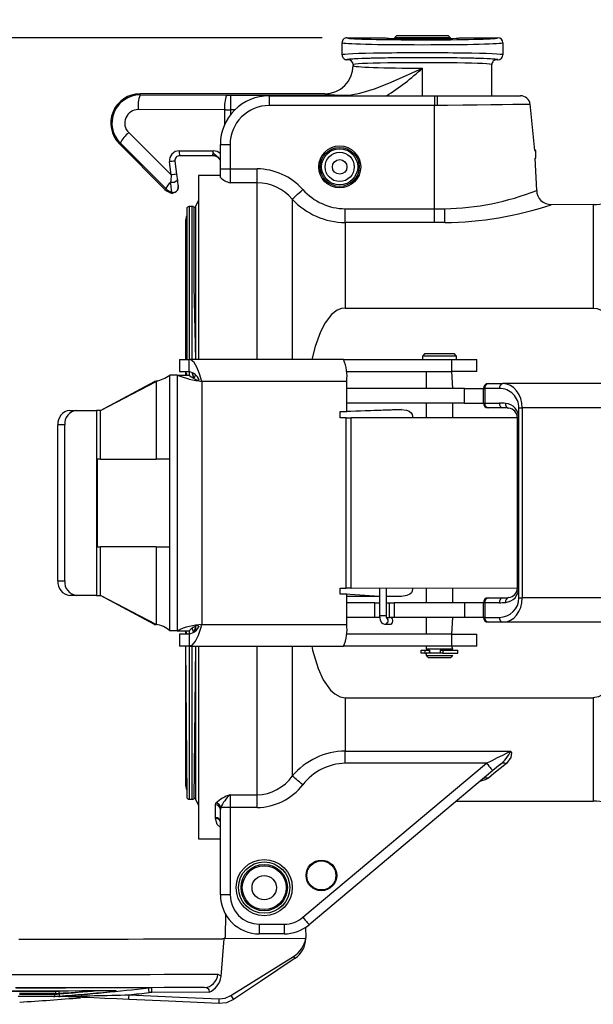
# Model space of a CAD drawing. Units: inches. Extents: x 0 to 10.9, y -0.1 to 8.4.
# Drawn here: x 8.2 to 9.4, y 5.3 to 7.3 of the extents above; entities that cross this region are included whole.
import ezdxf

# ---------------------------------------------------------------- set-up
doc = ezdxf.new("R2010")
doc.units = ezdxf.units.IN
doc.header["$MEASUREMENT"] = 0
doc.layers.add('LAYER_1', color=179, linetype='Continuous')
doc.styles.add('SLDTEXTSTYLE0', font='TXT', dxfattribs={"width": 0.75})
doc.dimstyles.new('SLDDIMSTYLE0', dxfattribs={"dimtxt": 0.114583, "dimasz": 0.114583, "dimexe": 0, "dimexo": 0.0625, "dimgap": 0.028646, "dimtad": 0, "dimtih": 1, "dimtoh": 1, "dimlfac": 4, "dimrnd": 1e-09, "dimzin": 12, "dimdsep": 46, "dimtxsty": 'SLDTEXTSTYLE0', "dimsah": 1, "dimcen": 0.09, "dimadec": 0, "dimazin": 3, "dimtfac": 1, "dimtdec": 3, "dimtofl": 0, "dimtmove": 0, "dimatfit": 3, "dimfxl": 1, "dimfrac": 2, "dimtolj": 1, "dimtzin": 12, "dimarcsym": 0})

# ---------------------------------------------------------------- blocks, each defined once
blk = doc.blocks.new('_D_2')
at = {"layer": 'LAYER_1', "color": 7}
for p, q in [((7.2332, 5.4566), (7.2332, 7.7088)), ((9.6389, 6.9803), (9.6389, 7.7088)), ((7.2561, 7.5838), (8.2879, 7.5838)), ((9.6389, 7.5838), (8.5842, 7.5838))]:
    blk.add_line(p, q, dxfattribs=at)
for points in [[(7.2332, 7.5838), (7.3478, 7.5662), (7.3478, 7.6014)], [(9.6389, 7.5838), (9.5243, 7.6014), (9.5243, 7.5662)]]:
    blk.add_solid(points, dxfattribs=at)
at = {"layer": 'LAYER_1', "color": 7, "insert": (8.2879, 7.6405), "char_height": 0.11458, "attachment_point": 1, "style": 'SLDTEXTSTYLE0'}
blk.add_mtext('9.62', dxfattribs=at)
blk = doc.blocks.new('_D_3')
at = {"layer": 'LAYER_1', "color": 7}
for p, q in [((7.2336, 5.4566), (7.2336, 8.1043)), ((10.5297, 6.8387), (10.5297, 8.1043)), ((7.2336, 7.9793), (8.6912, 7.9793)), ((10.5297, 7.9793), (9.0721, 7.9793))]:
    blk.add_line(p, q, dxfattribs=at)
for points in [[(7.2336, 7.9793), (7.3481, 7.9617), (7.3481, 7.997)], [(10.5297, 7.9793), (10.4151, 7.997), (10.4151, 7.9617)]]:
    blk.add_solid(points, dxfattribs=at)
at = {"layer": 'LAYER_1', "color": 7, "insert": (8.6912, 8.036), "char_height": 0.11458, "attachment_point": 1, "style": 'SLDTEXTSTYLE0'}
blk.add_mtext('13.18', dxfattribs=at)
blk = doc.blocks.new('_D_4')
at = {"layer": 'LAYER_1', "color": 7}
for p, q in [((7.2111, 7.2305), (6.6583, 7.2305)), ((6.7833, 7.2305), (6.7833, 6.3449)), ((8.8458, 7.2305), (7.2561, 7.2305)), ((6.7833, 5.2771), (6.7833, 6.1628)), ((7.687, 5.2771), (6.6583, 5.2771))]:
    blk.add_line(p, q, dxfattribs=at)
for points in [[(6.7833, 7.2305), (6.7657, 7.1159), (6.8009, 7.1159)], [(6.7833, 5.2771), (6.8009, 5.3917), (6.7657, 5.3917)]]:
    blk.add_solid(points, dxfattribs=at)
at = {"layer": 'LAYER_1', "color": 7, "insert": (6.6352, 6.3105), "char_height": 0.11458, "attachment_point": 1, "style": 'SLDTEXTSTYLE0'}
blk.add_mtext('7.81', dxfattribs=at)

msp = doc.modelspace()

# ---------------------------------------------------------------- linework, layer by layer
at = {"color": 7, "linetype": 'Continuous', "lineweight": 25}
for p, q in [((8.89581, 7.23052), (8.97393, 7.23052)), ((8.99669, 7.23544), (8.99177, 7.23052)), ((8.99177, 7.23052), (8.99177, 7.23052)), ((9.10496, 7.23052), (8.99177, 7.23052)), ((8.99669, 7.23544), (9.10004, 7.23544)), ((9.10496, 7.23052), (9.10004, 7.23544)), ((9.10496, 7.23052), (9.10496, 7.23052)), ((9.1228, 7.23052), (9.20092, 7.23052)), ((8.88596, 7.19608), (8.88596, 7.22068)), ((9.21077, 7.22068), (9.21077, 7.19608)), ((8.89827, 7.18623), (8.89581, 7.18623)), ((9.20092, 7.18623), (9.19846, 7.18623)), ((8.90811, 7.17638), (8.90811, 7.17444)), ((9.04836, 7.1134), (9.04836, 7.16927)), ((9.18862, 7.1134), (9.18862, 7.17638)), ((8.4775, 7.11499), (8.4775, 7.11733)), ((8.85103, 7.11733), (8.4775, 7.11733)), ((8.4775, 7.11499), (8.65229, 7.11443)), ((8.66068, 7.11441), (8.66068, 7.0849)), ((8.66068, 7.11441), (8.88657, 7.11441)), ((8.73833, 7.1134), (9.07297, 7.1134)), ((8.73833, 7.1134), (8.73833, 7.09371)), ((8.88657, 7.11441), (8.88657, 7.11441)), ((9.07297, 7.1134), (9.07789, 7.1134)), ((9.07297, 7.1134), (9.07297, 7.09371)), ((9.07789, 7.1134), (9.07789, 7.09371)), ((9.07789, 7.1134), (9.24636, 7.1134)), ((8.64869, 7.08491), (8.4739, 7.08547)), ((8.64869, 7.05563), (8.64869, 7.08491)), ((8.66068, 7.0849), (8.66068, 7.07546)), ((8.66906, 7.0849), (8.66068, 7.0849)), ((9.07297, 7.09371), (8.73833, 7.09371)), ((9.07297, 6.88507), (9.07297, 7.09371)), ((9.07789, 7.09371), (9.07297, 7.09371)), ((9.08014, 7.09371), (9.07789, 7.09371)), ((9.27513, 7.00311), (9.26577, 7.09721)), ((8.45461, 7.03902), (8.54047, 6.95343)), ((8.43733, 7.01816), (8.43571, 7.01655)), ((8.43571, 7.01655), (8.5279, 6.92422)), ((8.52983, 6.92594), (8.43733, 7.01816)), ((8.6399, 6.96564), (8.6399, 7.01497)), ((8.6399, 7.01497), (8.65959, 7.01497)), ((8.65959, 7.01497), (8.65959, 6.96564)), ((8.55674, 7.00217), (8.62528, 7.00217)), ((8.62336, 6.99233), (8.55794, 6.99233)), ((8.62529, 7.00078), (8.62528, 7.00217)), ((9.27646, 7.0034), (9.27513, 7.00311)), ((9.27513, 7.00311), (9.27646, 7.0034)), ((9.27513, 7.00311), (9.2777, 7.00116)), ((9.2792, 6.9222), (9.27644, 6.98741)), ((9.27644, 6.98741), (9.2777, 6.98741)), ((9.2777, 6.98741), (9.2777, 7.00116)), ((8.54047, 6.95343), (8.5372, 6.98009)), ((8.54817, 6.98129), (8.55144, 6.95463)), ((8.6399, 6.94819), (8.6399, 6.96564)), ((8.6399, 6.96564), (8.65959, 6.96564)), ((8.65959, 6.96564), (8.65959, 6.93752)), ((8.65959, 6.96564), (8.71408, 6.96564)), ((8.71408, 6.93752), (8.71408, 6.96564)), ((8.6396, 6.95257), (8.59561, 6.95257)), ((8.59561, 6.95244), (8.59561, 6.95257)), ((8.6396, 6.95244), (8.59561, 6.95244)), ((8.59561, 6.95244), (8.59561, 6.58042)), ((8.6396, 6.95257), (8.6396, 6.95244)), ((8.5279, 6.92422), (8.52983, 6.92594)), ((8.71408, 6.93752), (8.65959, 6.93752)), ((8.71408, 6.58042), (8.71408, 6.93752)), ((8.5831, 6.88964), (8.57687, 6.88964)), ((8.57687, 6.88964), (8.57712, 6.58042)), ((8.5831, 6.58042), (8.5831, 6.88964)), ((8.58626, 6.88849), (8.58626, 6.72795)), ((8.58937, 6.88931), (8.58937, 6.72855)), ((8.78532, 6.90459), (8.78532, 6.58042)), ((9.39362, 6.89342), (9.30863, 6.89323)), ((9.39362, 6.89342), (9.39362, 6.68426)), ((8.57195, 6.88472), (8.57195, 6.58042)), ((8.89218, 6.85731), (8.89218, 6.88507)), ((8.89218, 6.88507), (9.07297, 6.88507)), ((9.07297, 6.85731), (9.07297, 6.88507)), ((9.07297, 6.88507), (9.09364, 6.88507)), ((9.09364, 6.85731), (9.09364, 6.88507)), ((8.56953, 6.85897), (8.56953, 6.58042)), ((8.57015, 6.86283), (8.57015, 6.70918)), ((8.89218, 6.85731), (8.89218, 6.68426)), ((9.07297, 6.85731), (8.89218, 6.85731)), ((9.09364, 6.85731), (9.07297, 6.85731)), ((8.58626, 6.72795), (8.58937, 6.58042)), ((8.58937, 6.72855), (8.58937, 6.58042)), ((8.57015, 6.70918), (8.56953, 6.58042)), ((8.89218, 6.68426), (9.39362, 6.68426)), ((9.05329, 6.59223), (9.04836, 6.58731)), ((9.04836, 6.58731), (9.04836, 6.58042)), ((9.11726, 6.58731), (9.04836, 6.58731)), ((9.05329, 6.59223), (9.11234, 6.59223)), ((9.11726, 6.58731), (9.11234, 6.59223)), ((9.11726, 6.58042), (9.11726, 6.58731)), ((8.55725, 6.58042), (8.55725, 6.55582)), ((8.55725, 6.58042), (8.57712, 6.58042)), ((8.88901, 6.58042), (8.57712, 6.58042)), ((8.57712, 6.55582), (8.57712, 6.58042)), ((8.88901, 6.58042), (9.10763, 6.58042)), ((9.10763, 6.55582), (9.10763, 6.58042)), ((9.10763, 6.58042), (9.15846, 6.58042)), ((9.15846, 6.55582), (9.15846, 6.58042)), ((8.53768, 6.37914), (8.53768, 6.54886)), ((8.55275, 6.54886), (8.53768, 6.54886)), ((8.55275, 6.54886), (8.55275, 6.03226)), ((8.55275, 6.54886), (8.57712, 6.54886)), ((8.55725, 6.55582), (8.57712, 6.55582)), ((8.56953, 6.55582), (8.57195, 6.54886)), ((8.56953, 6.55582), (8.56953, 6.54886)), ((8.56953, 6.55582), (8.57015, 6.54886)), ((8.57712, 6.55582), (8.57687, 6.54736)), ((8.58626, 6.54197), (8.5831, 6.55433)), ((8.5831, 6.55433), (8.58626, 6.54197)), ((8.58937, 6.54962), (8.58626, 6.54197)), ((8.89453, 6.55582), (9.10763, 6.55582)), ((9.05575, 6.55582), (9.05575, 6.52186)), ((9.10988, 6.52186), (9.10763, 6.55582)), ((9.15846, 6.55582), (9.10763, 6.55582)), ((8.3978, 6.47757), (8.50989, 6.53613)), ((8.3978, 6.47757), (8.50647, 6.53613)), ((8.51331, 6.53726), (8.50647, 6.53613)), ((8.50989, 6.53613), (8.50647, 6.53613)), ((8.50989, 6.53613), (8.50989, 6.37914)), ((8.51331, 6.53726), (8.51331, 6.53726)), ((8.59724, 6.53923), (8.59561, 6.5387)), ((8.60277, 6.53613), (8.60277, 6.04499)), ((8.89518, 6.53613), (8.60277, 6.53613)), ((8.89518, 6.47511), (8.89518, 6.53613)), ((9.18124, 6.5317), (9.21077, 6.5317)), ((9.86037, 6.5317), (9.21077, 6.5317)), ((9.13302, 6.52186), (8.89518, 6.52186)), ((9.13302, 6.49233), (9.13302, 6.52186)), ((9.13302, 6.52186), (9.1714, 6.52186)), ((9.1714, 6.52186), (9.17428, 6.52186)), ((9.1714, 6.49233), (9.1714, 6.52186)), ((9.20381, 6.52186), (9.17428, 6.52186)), ((9.17428, 6.52186), (9.17428, 6.49233)), ((9.13302, 6.49233), (8.89518, 6.49233)), ((9.05575, 6.49233), (9.05575, 6.4628)), ((9.10988, 6.4628), (9.10988, 6.49233)), ((9.13302, 6.49233), (9.1714, 6.49233)), ((9.1714, 6.49233), (9.17428, 6.49233)), ((9.17428, 6.49233), (9.20381, 6.49233)), ((8.33547, 6.47757), (8.34959, 6.47757)), ((8.34959, 6.47757), (8.38925, 6.47757)), ((8.38925, 6.47757), (8.38925, 6.10355)), ((8.3978, 6.47757), (8.38925, 6.47757)), ((8.3978, 6.37914), (8.3978, 6.47757)), ((8.88173, 6.47511), (9.00622, 6.47951)), ((8.88173, 6.47511), (8.89518, 6.47511)), ((8.88173, 6.4628), (8.88173, 6.47511)), ((9.00622, 6.47951), (8.89518, 6.47511)), ((9.21077, 6.48249), (9.18124, 6.48249)), ((9.24318, 6.46236), (9.24318, 6.48249)), ((9.24318, 6.48249), (9.25014, 6.48249)), ((9.25014, 6.48249), (9.25014, 6.09863)), ((9.86037, 6.48249), (9.25014, 6.48249)), ((8.31129, 6.13308), (8.31129, 6.44804)), ((8.3254, 6.44804), (8.31129, 6.44804)), ((8.3254, 6.13308), (8.3254, 6.44804)), ((8.89391, 6.4628), (8.88173, 6.4628)), ((8.89391, 6.11832), (8.89391, 6.4628)), ((8.89391, 6.4628), (8.90443, 6.4628)), ((8.90443, 6.11832), (8.90443, 6.4628)), ((9.24029, 6.46236), (8.90443, 6.4628)), ((9.24029, 6.11876), (9.24029, 6.46236)), ((9.24029, 6.46236), (9.24318, 6.46236)), ((9.24318, 6.11876), (9.24318, 6.46236)), ((8.39108, 6.37914), (8.39108, 6.20198)), ((8.3978, 6.37914), (8.39108, 6.37914)), ((8.3978, 6.37914), (8.50989, 6.37914)), ((8.53768, 6.37914), (8.50989, 6.37914)), ((8.53768, 6.20198), (8.53768, 6.37914)), ((8.39108, 6.20198), (8.3978, 6.20198)), ((8.3978, 6.10355), (8.3978, 6.20198)), ((8.50989, 6.20198), (8.3978, 6.20198)), ((8.50989, 6.20198), (8.50989, 6.04499)), ((8.50989, 6.20198), (8.53768, 6.20198)), ((8.53768, 6.03226), (8.53768, 6.20198)), ((8.31129, 6.13308), (8.3254, 6.13308)), ((8.88173, 6.11832), (8.89391, 6.11832)), ((8.88173, 6.10601), (8.88173, 6.11832)), ((8.90443, 6.11832), (8.89391, 6.11832)), ((8.90443, 6.11832), (9.24029, 6.11876)), ((8.96175, 6.11832), (8.96175, 6.08879)), ((8.97553, 6.06221), (8.97553, 6.11832)), ((9.05575, 6.11832), (9.05575, 6.08879)), ((9.10988, 6.08879), (9.10988, 6.11832)), ((9.24029, 6.11876), (9.24318, 6.11876)), ((9.24318, 6.09863), (9.24318, 6.11876)), ((8.34959, 6.10355), (8.33547, 6.10355)), ((8.38925, 6.10355), (8.34959, 6.10355)), ((8.38925, 6.10355), (8.3978, 6.10355)), ((8.50647, 6.04499), (8.3978, 6.10355)), ((8.50989, 6.04499), (8.3978, 6.10355)), ((8.96175, 6.10161), (8.88173, 6.10708)), ((8.89518, 6.10601), (8.88173, 6.10601)), ((8.89518, 6.04499), (8.89518, 6.10601)), ((8.96175, 6.10161), (8.89518, 6.10161)), ((9.00622, 6.10161), (8.97553, 6.10161)), ((9.00622, 6.10161), (8.97553, 6.10161)), ((9.18124, 6.09863), (9.21077, 6.09863)), ((9.24318, 6.09863), (9.25014, 6.09863)), ((9.86037, 6.09863), (9.25014, 6.09863)), ((8.95191, 6.08879), (8.89518, 6.08879)), ((8.95191, 6.05926), (8.95191, 6.08879)), ((8.95191, 6.08879), (8.96175, 6.08879)), ((8.96175, 6.08879), (8.96175, 6.05926)), ((8.97553, 6.08879), (8.98144, 6.08879)), ((8.98144, 6.05926), (8.98144, 6.08879)), ((8.98144, 6.08879), (8.99128, 6.08879)), ((8.99128, 6.08879), (8.99128, 6.05926)), ((9.13302, 6.08879), (8.99128, 6.08879)), ((9.13302, 6.08879), (9.13302, 6.05926)), ((9.1714, 6.08879), (9.13302, 6.08879)), ((9.1714, 6.05926), (9.1714, 6.08879)), ((9.17428, 6.08879), (9.1714, 6.08879)), ((9.17428, 6.08879), (9.17428, 6.05926)), ((9.20381, 6.08879), (9.17428, 6.08879)), ((8.95191, 6.05926), (8.89518, 6.05926)), ((8.96175, 6.05926), (8.95191, 6.05926)), ((8.97553, 6.06221), (8.96175, 6.06221)), ((8.97632, 6.05926), (8.97632, 6.05926)), ((8.97632, 6.05926), (8.98144, 6.05926)), ((8.99128, 6.05926), (8.98144, 6.05926)), ((9.13302, 6.05926), (8.99128, 6.05926)), ((9.05575, 6.05926), (9.05575, 6.0253)), ((9.10763, 6.0253), (9.10988, 6.05926)), ((9.1714, 6.05926), (9.13302, 6.05926)), ((9.17428, 6.05926), (9.1714, 6.05926)), ((9.17428, 6.05926), (9.20381, 6.05926)), ((8.50989, 6.04499), (8.50647, 6.04499)), ((8.50647, 6.04499), (8.50989, 6.04499)), ((8.55275, 6.03226), (8.53768, 6.03226)), ((8.55275, 6.03226), (8.57712, 6.03226)), ((8.56953, 6.03226), (8.57195, 6.0253)), ((8.56953, 6.03226), (8.56953, 6.0253)), ((8.56953, 6.03226), (8.57015, 6.0253)), ((8.57712, 6.03226), (8.57687, 6.0253)), ((8.58626, 6.02871), (8.5831, 6.03714)), ((8.58937, 6.04021), (8.58626, 6.02871)), ((8.58937, 6.04021), (8.58937, 6.03115)), ((8.59432, 6.04291), (8.59561, 6.03929)), ((8.60277, 6.04499), (8.89518, 6.04499)), ((8.97266, 6.04548), (8.9847, 6.04548)), ((9.21077, 6.04942), (9.18124, 6.04942)), ((9.86037, 6.04942), (9.21077, 6.04942)), ((8.55725, 6.0253), (8.55725, 6.0007)), ((8.57712, 6.0253), (8.55725, 6.0253)), ((8.57712, 6.0253), (8.57712, 6.0007)), ((9.10763, 6.0253), (8.89453, 6.0253)), ((9.10763, 6.0007), (9.10763, 6.0253)), ((9.10763, 6.0253), (9.15846, 6.0253)), ((9.15846, 6.0007), (9.15846, 6.0253)), ((8.57712, 6.0007), (8.55725, 6.0007)), ((8.56953, 6.0007), (8.57195, 5.69641)), ((8.56953, 6.0007), (8.56953, 5.72216)), ((8.56953, 6.0007), (8.57015, 5.71829)), ((8.57712, 6.0007), (8.57687, 5.69148)), ((8.57712, 6.0007), (8.88901, 6.0007)), ((8.5831, 5.69148), (8.5831, 6.0007)), ((8.58937, 6.0007), (8.58626, 5.69263)), ((8.58937, 6.0007), (8.58937, 5.69181)), ((8.59561, 6.0007), (8.59561, 5.61143)), ((8.71408, 5.70052), (8.71408, 6.0007)), ((8.78532, 6.0007), (8.78532, 5.73832)), ((9.10763, 6.0007), (8.88901, 6.0007)), ((9.04591, 5.98692), (9.04591, 5.99282)), ((9.04591, 5.99282), (9.05339, 5.99282)), ((9.05339, 5.99282), (9.05339, 5.98692)), ((9.05339, 5.99282), (9.06246, 5.99282)), ((9.05575, 6.0007), (9.05575, 5.99479)), ((9.06542, 5.99479), (9.05575, 5.99479)), ((9.06246, 5.99282), (9.06313, 5.98692)), ((9.06313, 5.98692), (9.06246, 5.99282)), ((9.06246, 5.99282), (9.06246, 5.99282)), ((9.10988, 5.99479), (9.06542, 5.99479)), ((9.08391, 5.99282), (9.08391, 5.98692)), ((9.08391, 5.99282), (9.08976, 5.99282)), ((9.08976, 5.99282), (9.08976, 5.98692)), ((9.08976, 5.99282), (9.11972, 5.99282)), ((9.1025, 5.99282), (9.1025, 5.99479)), ((9.10988, 5.99479), (9.10763, 6.0007)), ((9.15846, 6.0007), (9.10763, 6.0007)), ((9.11972, 5.98692), (9.11972, 5.99282)), ((9.05339, 5.98692), (9.04591, 5.98692)), ((9.05339, 5.98692), (9.05584, 5.98692)), ((9.05584, 5.98692), (9.05575, 5.982)), ((9.05575, 5.982), (9.06067, 5.97708)), ((9.05575, 5.982), (9.06542, 5.982)), ((9.06542, 5.98692), (9.05584, 5.98692)), ((9.06858, 5.97708), (9.06067, 5.97708)), ((9.08391, 5.98692), (9.06542, 5.98692)), ((9.06542, 5.982), (9.10988, 5.982)), ((9.10496, 5.97708), (9.06858, 5.97708)), ((9.08976, 5.98692), (9.08391, 5.98692)), ((9.08976, 5.98692), (9.11972, 5.98692)), ((9.10496, 5.97708), (9.10988, 5.982)), ((9.10988, 5.982), (9.10988, 5.982)), ((8.89218, 5.89686), (9.39362, 5.89686)), ((8.89218, 5.89686), (8.89218, 5.78902)), ((9.39362, 5.89686), (9.39362, 5.68771)), ((8.89218, 5.78902), (9.22665, 5.78902)), ((8.89218, 5.76446), (8.89218, 5.78902)), ((8.80668, 5.453), (9.17786, 5.76446)), ((9.17786, 5.76446), (8.89218, 5.76446)), ((9.20555, 5.76199), (9.19051, 5.74938)), ((9.19051, 5.74938), (8.81933, 5.43792)), ((8.57687, 5.69148), (8.5831, 5.69148)), ((8.65959, 5.70052), (8.71408, 5.70052)), ((8.65959, 5.70052), (8.65959, 5.67487)), ((8.71408, 5.67487), (8.71408, 5.70052)), ((8.63006, 5.67999), (8.63103, 5.68366)), ((8.63006, 5.65477), (8.63006, 5.67999)), ((8.64055, 5.67487), (8.6399, 5.67114)), ((8.65959, 5.67487), (8.64055, 5.67487)), ((8.71408, 5.67487), (8.65959, 5.67487)), ((8.65959, 5.67487), (8.65959, 5.49824)), ((9.11702, 5.68771), (9.39362, 5.68771)), ((8.63014, 5.65295), (8.63006, 5.65477)), ((8.6399, 5.49824), (8.6399, 5.67114)), ((8.59561, 5.61143), (8.6399, 5.61143)), ((8.65959, 5.49824), (8.6399, 5.49824)), ((8.65007, 5.41429), (8.65112, 5.45773)), ((8.71864, 5.43918), (8.76872, 5.43918)), ((8.71864, 5.43918), (8.71864, 5.4195)), ((8.76872, 5.43918), (8.76872, 5.4195)), ((8.76872, 5.4195), (8.71864, 5.4195)), ((8.81199, 5.43245), (8.81255, 5.41237)), ((8.64131, 5.33332), (8.64752, 5.40949)), ((8.64758, 5.41013), (8.64516, 5.40949)), ((8.64752, 5.40949), (8.64758, 5.41013)), ((8.81256, 5.40982), (8.64752, 5.40949)), ((8.30626, 5.2978), (8.30629, 5.29917)), ((8.31381, 5.30402), (8.32191, 5.30464)), ((8.31418, 5.29937), (8.31416, 5.29837)), ((8.50136, 5.30119), (8.49612, 5.30089)), ((8.61732, 5.30142), (8.50136, 5.30119)), ((8.31331, 5.29319), (8.31471, 5.2933))]:
    msp.add_line(p, q, dxfattribs=at)
at = {"color": 7, "linetype": 'Continuous', "lineweight": 25, "flags": 128}
for points in [[(8.88657, 7.11441), (8.9042, 7.11555), (8.92155, 7.11872), (8.95141, 7.12761), (8.98061, 7.13905), (9.01437, 7.15376), (9.04815, 7.16917), (9.04836, 7.16927)], [(9.26591, 7.09602), (9.26459, 7.09592), (9.25826, 7.09584), (9.24691, 7.09571), (9.23078, 7.09552), (9.21041, 7.09527), (9.18625, 7.09498), (9.15909, 7.09466), (9.12966, 7.09431), (9.09882, 7.09394), (9.08014, 7.09371), (9.08014, 7.09371), (9.08014, 7.09371)], [(8.6399, 6.98332), (8.6369, 6.98756), (8.63129, 6.99209), (8.62754, 6.99517), (8.62625, 6.99712), (8.6258, 6.99824), (8.62549, 6.9994), (8.62538, 7.00001), (8.62534, 7.00033), (8.6253, 7.00064), (8.62529, 7.00078)], [(8.55144, 6.95463), (8.55195, 6.95045), (8.55245, 6.9464), (8.55293, 6.94255)], [(8.54183, 6.91865), (8.54177, 6.9191), (8.54163, 6.92024), (8.54141, 6.92203), (8.54112, 6.92442), (8.54076, 6.92736), (8.54034, 6.93077), (8.53987, 6.93456), (8.53937, 6.93862)], [(8.55293, 6.94255), (8.55326, 6.93984), (8.55357, 6.93731), (8.55385, 6.93504), (8.55409, 6.93308), (8.55428, 6.93149), (8.55443, 6.93029), (8.55452, 6.92954), (8.55456, 6.92923)], [(8.55456, 6.92923), (8.55466, 6.92846), (8.55475, 6.9277), (8.55484, 6.92696)], [(8.78532, 6.90459), (8.78644, 6.9056), (8.78813, 6.90713), (8.79034, 6.90913), (8.79302, 6.91154), (8.79608, 6.91431), (8.79945, 6.91735), (8.80302, 6.92057), (8.80669, 6.92388)], [(8.59561, 6.90175), (8.59438, 6.89977), (8.58937, 6.88931)], [(8.89218, 6.68426), (8.88464, 6.68334), (8.87615, 6.68005), (8.86443, 6.67122), (8.85151, 6.65473), (8.84202, 6.63625), (8.83116, 6.60662), (8.82446, 6.58042)], [(9.39362, 6.68426), (9.40117, 6.68334), (9.40966, 6.68005), (9.42138, 6.67122), (9.43429, 6.65473), (9.44378, 6.63625), (9.45465, 6.60662), (9.46281, 6.57467), (9.4691, 6.5409), (9.47037, 6.5317)], [(8.60277, 6.53613), (8.59805, 6.55135), (8.59261, 6.56471), (8.58661, 6.5746), (8.58023, 6.5798), (8.57712, 6.58042)], [(9.00622, 6.47951), (9.01607, 6.4783), (9.02167, 6.47601), (9.02551, 6.47291), (9.0276, 6.46952), (9.02834, 6.46565), (9.02794, 6.4628)], [(9.02788, 6.11832), (9.02831, 6.1166), (9.02781, 6.11219), (9.02586, 6.10862), (9.02292, 6.10591), (9.01705, 6.10311), (9.00622, 6.10161)], [(8.96175, 6.06221), (8.96191, 6.05909), (8.96309, 6.05357), (8.96546, 6.04913), (8.96823, 6.0467), (8.97144, 6.04557), (8.97266, 6.04548)], [(8.97642, 6.05789), (8.97628, 6.05767), (8.97613, 6.05802), (8.97591, 6.05877), (8.97568, 6.05999), (8.97554, 6.06166), (8.97553, 6.06221)], [(8.57712, 6.0007), (8.58359, 6.00339), (8.5898, 6.01115), (8.59553, 6.02303), (8.6006, 6.03758), (8.60277, 6.04499)], [(9.47035, 6.04942), (9.46803, 6.03323), (9.45972, 5.99301), (9.44826, 5.95585), (9.43791, 5.93284), (9.42318, 5.91176), (9.41485, 5.90434), (9.40402, 5.89861), (9.39673, 5.89702), (9.39362, 5.89686)], [(8.82449, 6.0007), (8.82608, 5.99301), (8.83754, 5.95585), (8.84789, 5.93284), (8.86262, 5.91176), (8.87095, 5.90434), (8.88179, 5.89861), (8.88908, 5.89702), (8.89218, 5.89686)], [(9.17786, 5.76446), (9.18931, 5.77022), (9.20032, 5.77577), (9.21047, 5.78087), (9.21936, 5.78535), (9.22665, 5.78902)], [(9.22665, 5.78902), (9.22669, 5.78896), (9.22804, 5.78528), (9.22724, 5.77586), (9.2182, 5.7641)], [(9.17786, 5.76446), (9.18033, 5.76151), (9.1827, 5.75869), (9.18489, 5.75608), (9.18681, 5.75379), (9.18838, 5.75192), (9.18955, 5.75052), (9.19027, 5.74967), (9.19051, 5.74938)], [(9.2182, 5.7641), (9.20505, 5.75342), (9.19284, 5.7435), (9.18159, 5.73435)], [(8.80669, 5.72097), (8.80326, 5.72375), (8.79991, 5.72647), (8.79671, 5.72907), (8.79374, 5.73148), (8.79106, 5.73366), (8.78873, 5.73555), (8.7868, 5.73711), (8.78532, 5.73832)], [(9.18159, 5.73435), (9.17479, 5.73066), (9.16536, 5.72827)], [(8.58937, 5.69181), (8.59438, 5.68135), (8.59561, 5.67938)], [(8.6399, 5.63428), (8.63364, 5.64077), (8.63014, 5.65295)], [(8.80668, 5.453), (8.80915, 5.45006), (8.81152, 5.44723), (8.81371, 5.44462), (8.81563, 5.44234), (8.8172, 5.44046), (8.81837, 5.43907), (8.81909, 5.43821), (8.81933, 5.43792)], [(8.2323, 5.40866), (8.27247, 5.40874), (8.31149, 5.40881), (8.34923, 5.40889), (8.38554, 5.40896), (8.42031, 5.40903), (8.4534, 5.4091), (8.4847, 5.40916), (8.5141, 5.40922), (8.54149, 5.40928), (8.56677, 5.40933), (8.58986, 5.40938), (8.61067, 5.40942), (8.62912, 5.40945), (8.64516, 5.40949)], [(8.66123, 5.29482), (8.73232, 5.33908), (8.78803, 5.37406)], [(8.79077, 5.37011), (8.7213, 5.32351), (8.66672, 5.28691)], [(8.2087, 5.33714), (8.24968, 5.33722), (8.28956, 5.3373), (8.32819, 5.33738), (8.36544, 5.33745), (8.40117, 5.33752), (8.43524, 5.33759), (8.46753, 5.33766), (8.49793, 5.33772), (8.52631, 5.33778), (8.55258, 5.33783), (8.57664, 5.33788), (8.5984, 5.33792), (8.61778, 5.33796), (8.63471, 5.33799)], [(8.63471, 5.33799), (8.63957, 5.3357), (8.64131, 5.33332)], [(8.21019, 5.30441), (8.24316, 5.30448), (8.27474, 5.30454), (8.30478, 5.30461), (8.33314, 5.30466), (8.35968, 5.30472), (8.38427, 5.30477), (8.4068, 5.30481), (8.42715, 5.30485)], [(8.21317, 5.30363), (8.24, 5.30368), (8.26515, 5.30373), (8.28849, 5.30378), (8.30987, 5.30382)], [(8.60725, 5.31099), (8.59058, 5.31095), (8.57145, 5.31091), (8.54993, 5.31087), (8.5261, 5.31082), (8.50005, 5.31077), (8.47189, 5.31071), (8.44172, 5.31065), (8.40966, 5.31059), (8.37584, 5.31052), (8.34037, 5.31045), (8.30341, 5.31037), (8.26509, 5.3103), (8.22556, 5.31022)], [(8.49501, 5.3104), (8.47744, 5.31036), (8.45756, 5.31032), (8.43547, 5.31028), (8.41125, 5.31023), (8.38503, 5.31017), (8.3569, 5.31012), (8.32699, 5.31006), (8.29544, 5.30999), (8.26238, 5.30993), (8.22796, 5.30986)], [(8.23423, 5.29766), (8.26022, 5.29771), (8.28428, 5.29776), (8.30626, 5.2978)], [(8.30629, 5.29917), (8.28431, 5.29913), (8.26024, 5.29908), (8.23425, 5.29903)], [(8.42715, 5.30485), (8.42767, 5.30485), (8.4291, 5.30472), (8.42887, 5.30442), (8.42701, 5.30399), (8.42377, 5.30347), (8.41949, 5.30292), (8.41465, 5.3024)], [(8.42715, 5.30485), (8.42735, 5.30481), (8.42767, 5.30479)], [(8.4554, 5.29644), (8.55739, 5.29182), (8.63752, 5.28819)], [(8.50136, 5.30119), (8.50136, 5.30307), (8.50135, 5.30487), (8.50135, 5.30653), (8.50135, 5.30798), (8.50134, 5.30917), (8.50134, 5.31005), (8.50134, 5.31059), (8.50134, 5.31077)], [(8.61732, 5.30142), (8.6177, 5.30315), (8.61757, 5.3054), (8.61733, 5.30614), (8.61609, 5.30809), (8.61542, 5.3087), (8.61191, 5.31042), (8.60725, 5.31099)], [(8.63752, 5.28819), (8.64991, 5.28961), (8.66123, 5.29482)], [(8.30268, 5.29315), (8.28092, 5.29311), (8.2571, 5.29306), (8.23138, 5.29301)], [(8.31331, 5.29319), (8.31427, 5.29321), (8.31523, 5.29319)], [(8.31523, 5.29319), (8.3156, 5.29317), (8.31596, 5.29315)], [(8.45495, 5.28686), (8.43045, 5.28797), (8.40643, 5.28906), (8.38386, 5.29008), (8.37149, 5.29064), (8.36006, 5.29116), (8.34957, 5.29163), (8.34049, 5.29204), (8.33257, 5.2924), (8.32415, 5.29278), (8.31596, 5.29315)], [(8.3474, 5.29176), (8.34657, 5.29172), (8.34608, 5.29171)], [(8.63708, 5.27861), (8.53509, 5.28323), (8.45495, 5.28686)], [(8.66672, 5.28691), (8.65234, 5.28032), (8.63708, 5.27861)]]:
    msp.add_lwpolyline(points, dxfattribs=at)
at = {"color": 7, "linetype": 'Continuous', "lineweight": 25}
for centre, radius in [((8.88104, 6.96969), 0.04241), ((8.88104, 6.96969), 0.03946), ((8.88104, 6.96969), 0.03945), ((8.88104, 6.96969), 0.03649), ((8.88104, 6.96969), 0.02953), ((8.88104, 6.96969), 0.01476), ((8.72848, 5.513), 0.05676), ((8.72848, 5.513), 0.05184), ((8.72848, 5.513), 0.0518), ((8.72848, 5.513), 0.04688), ((8.72848, 5.513), 0.0443), ((8.84401, 5.53756), 0.031), ((8.84401, 5.53754), 0.02936), ((8.72848, 5.513), 0.02461)]:
    msp.add_circle(centre, radius, dxfattribs=at)
for centre, radius, start, end in [((8.89581, 7.22068), 0.00984, 90.00883, 180.00995), ((9.20092, 7.22068), 0.00984, 359.99242, 89.98902), ((8.89581, 7.19607), 0.00984, 179.99019, 269.99103), ((8.89826, 7.17639), 0.00984, 359.99261, 89.98691), ((9.19846, 7.17639), 0.00984, 90.0102, 180.0105), ((9.20092, 7.19607), 0.00984, 270.01113, 0.00744), ((8.85101, 7.17443), 0.0571, 270.01537, 0.00995), ((8.71162, 7.53218), 0.49508, 302.23156, 312.85839), ((8.4775, 7.05828), 0.05906, 90.00001, 224.95885), ((8.47741, 7.05828), 0.05671, 89.91149, 225.02143), ((8.54095, 7.09228), 0.06739, 160.30341, 185.79525), ((8.73833, 7.01497), 0.09843, 89.99999, 180), ((8.71573, 7.09171), 0.06739, 160.30333, 185.79529), ((9.24636, 7.09371), 0.01968, 6.72777, 90.00048), ((8.73833, 7.01497), 0.07874, 89.99999, 180.00002), ((8.50871, 6.97658), 0.08261, 130.90761, 149.78134), ((8.55674, 6.98249), 0.01969, 90.00007, 187.00006), ((8.55794, 6.98249), 0.00984, 90.00016, 187), ((8.57783, 6.99975), 0.02123, 173.44349, 200.45313), ((8.62336, 6.97265), 0.01969, 32.81464, 90), ((8.6245, 6.97962), 0.02256, 46.95386, 88.0221), ((9.27504, 7.00116), 0.00266, 359.99976, 57.66351), ((8.56347, 6.79065), 0.19125, 94.58787, 97.89395), ((8.71348, 6.84076), 0.12489, 41.72613, 89.72705), ((8.56675, 6.76392), 0.19132, 94.58848, 97.89334), ((8.67056, 6.98123), 0.04507, 227.14112, 255.9116), ((8.56645, 6.90832), 0.04063, 131.77769, 154.29716), ((8.55073, 6.94681), 0.02954, 224.95631, 252.44723), ((8.54181, 6.95556), 0.01711, 261.80795, 310.5033), ((8.54479, 6.92804), 0.00984, 252.47004, 6.98618), ((8.54505, 6.92795), 0.00984, 250.90748, 354.21974), ((8.7135, 6.84273), 0.09479, 40.74161, 89.65069), ((9.39362, 7.04105), 0.14764, 270, 311.40962), ((8.89291, 7.00025), 0.11517, 221.53189, 269.63734), ((9.08371, 7.41695), 0.53197, 271.06915, 291.56053), ((9.30782, 6.92222), 0.02862, 180.04255, 271.63638), ((8.57687, 6.88472), 0.00492, 89.99982, 180.00005), ((8.5831, 6.88472), 0.00492, 50.05322, 90), ((8.58752, 6.89), 0.00197, 230.05322, 339.6869), ((8.89273, 7.00297), 0.14566, 222.4857, 269.78188), ((9.08683, 7.55957), 0.70229, 270.55592, 288.41118), ((8.52623, 6.87735), 0.04626, 341.70539, 351.72536), ((8.58183, 6.85897), 0.0123, 161.70539, 180), ((8.81099, 6.54699), 0.08488, 352.6504, 23.19574), ((8.49112, 6.6138), 0.07991, 283.58377, 305.63736), ((8.6275, 6.73801), 0.20339, 248.43759, 263.01776), ((8.57033, 6.52709), 0.02952, 24.29447, 76.7152), ((8.60313, 6.57431), 0.03639, 224.37655, 258.07699), ((9.18124, 6.52186), 0.00984, 90.00001, 179.99996), ((9.18298, 6.52309), 0.00879, 101.42181, 188.04928), ((9.21251, 6.52309), 0.00879, 101.42175, 188.04964), ((9.20381, 6.48249), 0.03937, 0.00001, 90.00002), ((9.18124, 6.49233), 0.00984, 179.99997, 269.99991), ((9.18298, 6.4911), 0.00879, 171.95072, 258.57819), ((9.21251, 6.4911), 0.00879, 171.95036, 258.57825), ((9.20381, 6.35454), 0.1378, 84.78409, 90), ((9.22476, 6.4902), 0.00857, 169.47615, 254.01889), ((9.21365, 6.46236), 0.02953, 360, 84.78411), ((8.33844, 6.45047), 0.02726, 96.24367, 185.11096), ((8.35255, 6.45047), 0.02726, 96.24367, 185.11096), ((9.21077, 6.35454), 0.12795, 84.78409, 90), ((9.22061, 6.46236), 0.01969, 360, 84.78412), ((8.33844, 6.13065), 0.02726, 174.88904, 263.75633), ((8.35255, 6.13065), 0.02726, 174.88904, 263.75633), ((9.21365, 6.11876), 0.02953, 275.21591, 0), ((9.22061, 6.11876), 0.01969, 275.21591, 0), ((9.18124, 6.08879), 0.00984, 90.00001, 179.99998), ((9.18298, 6.09002), 0.00879, 101.42181, 188.04928), ((9.21251, 6.09002), 0.00879, 101.42175, 188.04964), ((9.20381, 6.09863), 0.03937, 270.00001, 359.99999), ((9.21077, 6.22658), 0.12795, 270.00001, 275.21593), ((9.22476, 6.09092), 0.00857, 105.98102, 190.5239), ((9.20381, 6.22658), 0.1378, 270.00003, 275.21593), ((8.97211, 6.05242), 0.00696, 274.51173, 51.7766), ((8.98153, 6.05201), 0.00725, 295.89249, 90.77285), ((9.18124, 6.05926), 0.00984, 179.99995, 269.99991), ((9.18298, 6.05803), 0.00879, 171.95072, 258.57819), ((9.21251, 6.05803), 0.00879, 171.95036, 258.57825), ((8.50152, 5.99003), 0.0556, 49.43429, 81.34459), ((8.61347, 5.89826), 0.14712, 94.16851, 114.37614), ((8.60228, 6.01081), 0.03307, 103.92624, 139.55044), ((8.56919, 6.05549), 0.0312, 284.70851, 334.1236), ((8.81099, 6.03413), 0.08488, 336.80426, 7.3496), ((8.89387, 5.64749), 0.14154, 90.686, 140.08265), ((9.1618, 5.81791), 0.071, 308.0413, 335.99197), ((8.89512, 5.65291), 0.11159, 91.50933, 142.4144), ((9.21385, 5.75119), 0.01362, 71.37987, 127.56233), ((8.71175, 5.79094), 0.09045, 271.4715, 324.42333), ((9.1779, 5.71949), 0.01531, 76.06942, 145.00881), ((8.58183, 5.72216), 0.0123, 179.99978, 198.2943), ((8.52623, 5.70377), 0.04626, 8.27464, 18.29461), ((8.71236, 5.79438), 0.11953, 270.82068, 322.10763), ((8.57687, 5.69641), 0.00492, 179.99993, 269.99994), ((8.5831, 5.69641), 0.00492, 270.00038, 309.94686), ((8.58752, 5.69112), 0.00197, 20.31379, 129.9462), ((8.67863, 5.63567), 0.06759, 106.36285, 134.75846), ((8.71281, 5.64114), 0.07975, 131.87307, 154.98045), ((8.63053, 5.67062), 0.00939, 3.20471, 92.88118), ((8.63008, 5.67308), 0.01062, 9.66415, 84.84662), ((9.39362, 5.54007), 0.14764, 48.59039, 90.00001), ((8.63036, 5.64523), 0.00954, 1.94935, 91.82656), ((8.63061, 5.64343), 0.00953, 12.92733, 92.82857), ((8.71864, 5.49824), 0.07874, 179.99999, 270.00003), ((8.71864, 5.49824), 0.05906, 179.99999, 269.99999), ((8.76872, 5.49824), 0.05906, 269.99996, 309.99995), ((8.76872, 5.49824), 0.07874, 270, 310.00001), ((8.64515, 5.41441), 0.00492, 299.6081, 358.6154), ((8.75894, 5.42031), 0.05464, 302.17186, 348.93354), ((8.76336, 5.41098), 0.04921, 303.84865, 358.65665), ((8.76336, 5.41098), 0.04921, 358.65633, 1.61517), ((8.857, 5.41889), 0.08226, 213.02292, 216.37688), ((8.60632, 5.33939), 0.02842, 271.87627, 357.18062), ((8.60068, 5.33891), 0.04102, 293.93537, 352.16419), ((8.3017, 5.29761), 0.00457, 282.43804, 2.39387), ((8.29983, 5.47408), 0.18095, 270.9016, 274.65792), ((8.30581, 5.35934), 0.06154, 270.41957, 277.79342), ((8.31086, 5.29936), 0.00457, 102.5584, 182.37972), ((8.20312, 9.53986), 4.24194, 271.39366, 271.5002), ((8.30892, 5.36413), 0.06031, 270.90078, 274.6496), ((7.98297, 5.27518), 0.33209, 4.17712, 4.98065), ((7.94161, 10.17938), 4.89521, 274.36465, 275.25857), ((8.65023, 5.323), 0.33698, 184.19139, 184.98335), ((7.94116, 10.19452), 4.90934, 274.35769, 275.11814), ((7.94148, 10.18119), 4.90168, 274.36481, 275.53949), ((7.94153, 10.18743), 4.90834, 274.36036, 276.47464), ((8.15989, 15.38398), 10.09187, 270.878997, 271.677954), ((8.53856, 5.31666), 0.12474, 185.44489, 186.56391), ((6.52817, 5.38135), 1.92909, 357.19241, 357.4771), ((7.94136, 10.18923), 4.91972, 275.99749, 276.47456), ((7.58085, 5.1992), 0.92089, 6.33939, 6.93507), ((8.79904, 5.38439), 0.16436, 213.02126, 216.37854), ((7.94149, 10.19415), 4.92126, 273.41134, 274.84325), ((6.73208, 5.37209), 1.90729, 357.19079, 357.47873)]:
    msp.add_arc(centre, radius, start, end, dxfattribs=at)
for centre, major_axis, ratio, start_param, end_param in [((9.04836, 7.23051), (0.15256, 0), 0.0261859, 3.1399038, 3.2138581), ((9.04836, 7.23051), (0.15256, 0), 0.0261859, 3.2138581, 6.2095403), ((9.04836, 7.23057), (0.07446, 0), 0.0261949, 3.1677816, 6.2569964), ((9.04836, 7.23051), (0.15256, 0), 0.0261859, 6.2095403, 6.2848741), ((9.04836, 7.22068), (0.1624, 0), 0.0245989, 3.1415927, 6.2831853), ((9.04836, 7.19608), (0.1624, 0), 0.0245989, 0, 3.1415927), ((9.04836, 7.18624), (0.15256, 0), 0.0261859, 3.0679476, 3.1432815), ((9.04836, 7.18624), (0.15256, 0), 0.0261859, 0.0722654, 3.0679476), ((9.04836, 7.18622), (0.1501, 0), 0.0261859, 2.9710102, 3.1398761), ((9.04836, 7.18622), (0.1501, 0), 0.0261859, 0.1600738, 2.9710102), ((9.04836, 7.18622), (0.1501, 0), 0.0261859, 0.0017165, 0.1600738), ((9.04836, 7.18624), (0.15256, 0), 0.0261859, 6.2814965, 6.3554507), ((9.04836, 7.17638), (0.14026, 0), 0.0280235, 0, 3.1415927), ((9.04836, 7.17444), (0.14026, 0), 0.0368441, 3.1415927, 4.712389), ((8.66068, 7.11622), (0.0689, 0), 0.0261859, 4.5902159, 4.712389), ((9.04836, 7.11737), (0.19734, 0), 0.0261859, 3.1491651, 3.7512498), ((8.47381, 7.05828), (0.02719, 0), 0.9999948, 1.5675811, 3.9285474), ((8.66068, 7.0867), (0.09843, 0), 0.0183301, 4.5902159, 4.712389), ((8.62284, 7.00217), (-0.00055, 0.00984), 0.2430303, 3.1280658, 4.556611), ((8.54134, 6.95615), (0.00305, 0.03865), 0.0167518, 1.6426887, 2.0429256), ((8.54881, 6.94509), (0.02205, 0.01966), 0.9996562, 3.198065, 3.7936549), ((8.5433, 6.94018), (-0.00838, 0.03172), 0.269913, 2.2433946, 2.3590351), ((9.21077, 6.48249), (0, 0.04921), 0.8, 4.712389, 6.2831853), ((9.21077, 6.09863), (0, 0.04921), 0.8, 3.1415927, 4.712389)]:
    msp.add_ellipse(centre, major_axis=major_axis, ratio=ratio, start_param=start_param, end_param=end_param, dxfattribs=at)

# ---------------------------------------------------------------- dimensions: what is measured, and where the dimension line sits
at = {"layer": 'LAYER_1', "color": 7}
dim = msp.add_linear_dim(base=(10.52966, 7.97932), p1=(7.23356, 5.40664), p2=(10.52966, 6.78866), dimstyle='SLDDIMSTYLE0', dxfattribs=at)
dim.commit()
dim.dimension.update_dxf_attribs({"geometry": '_D_3', "text_midpoint": (8.88161, 7.97932), "dimtype": 160})
for base, p1, p2, angle, picture, middle in [((9.63892, 7.5838), (7.23317, 5.40664), (9.63892, 6.93032), 0, '_D_2', (8.43604, 7.5838)), ((6.78328, 5.27714), (8.89581, 7.23052), (7.73701, 5.27714), 90, '_D_4', (6.78328, 6.25383))]:
    dim = msp.add_linear_dim(base=base, p1=p1, p2=p2, angle=angle, dimstyle='SLDDIMSTYLE0', dxfattribs=at)
    dim.commit()
    dim.dimension.update_dxf_attribs({"geometry": picture, "text_midpoint": middle, "dimtype": 160})

doc.saveas('drawing.dxf')
